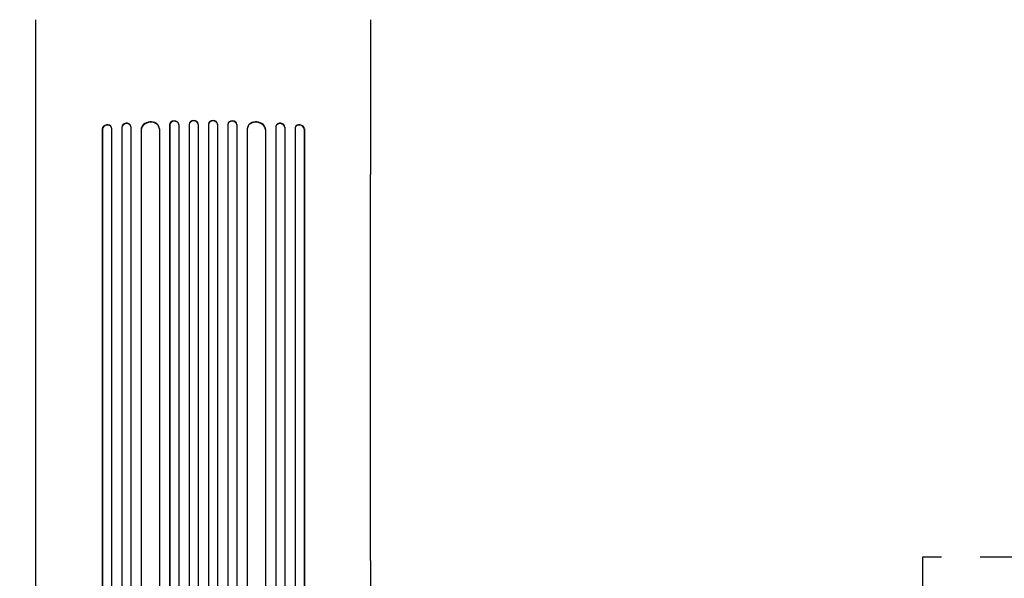
# Model space of a CAD drawing. Units: millimetres. Extents: x -4886 to 4884, y -3197 to 3195.
# Drawn here: x 573 to 2197, y -481 to 440 of the extents above; entities that cross this region are included whole.
import ezdxf

# ---------------------------------------------------------------- set-up
doc = ezdxf.new("R2010")
doc.units = ezdxf.units.MM
doc.header["$LTSCALE"] = 20
doc.linetypes.add('HIDDEN', pattern=[9.525, 6.35, -3.175])
doc.layers.add('2D', color=230, linetype='Continuous')
doc.layers.add('ASTM-BufferZone', color=240, linetype='HIDDEN')

msp = doc.modelspace()

# ---------------------------------------------------------------- linework, layer by layer
at = {"layer": '2D'}
for p, q in [((709, 259.5), (708.8, 260.1)), ((708.8, 260.1), (708.9, 260.1)), ((708.8, 260.1), (708.8, -1107.9)), ((708.9, 260.1), (709, 259.5)), ((723.9, 261.9), (723.7, 262.5)), ((724, 261), (724, -1108.1)), ((740.9, 262.8), (740.9, -1117.5)), ((740.9, 262.8), (741, 262.2)), ((740.9, 262.8), (740.9, 262.8)), ((740.9, 262.8), (741, 262.2)), ((741, 262.2), (741, -1117.5)), ((741, 262.2), (741, 262.2)), ((755.9, 264.2), (755.8, 264.8)), ((756, 263.5), (756, -1117.6)), ((802.9, 261.1), (802.8, 261.7)), ((803, 260.3), (803, -1119.1)), ((819.9, 267.1), (819.9, -1131.6)), ((819.9, 267.1), (820, 266.5)), ((819.9, 267.1), (819.9, 267.1)), ((819.9, 267.1), (820, 266.5)), ((820, 266.5), (820, -1131.6)), ((820, 266.5), (820, 266.5)), ((835, 267.2), (834.9, 267.8)), ((835, 267), (835, -1131.7)), ((852, 267.8), (852, -1133.6)), ((852, 267.8), (852, 267.2)), ((852, 267.8), (852, 267.8)), ((852, 267.8), (852, 267.2)), ((852, 267.2), (852, -1133.7)), ((852, 267.2), (852, 267.2)), ((867, 267.4), (867, 268.1)), ((867, 267.4), (867, -1133.7)), ((884, 268.1), (884, 267.4)), ((884, 267.4), (884, -1133.7)), ((899, 267.8), (899, -1133.6)), ((899, 267.8), (899, 267.8)), ((899, 267.8), (899, 267.2)), ((899, 267.8), (899, 267.2)), ((899, 267.2), (899, -1133.7)), ((899, 267.2), (899, 267.2)), ((916, 267.8), (916, 267.2)), ((916, 267), (916, -1131.7)), ((931, 267.1), (931, -1131.6)), ((931, 267.1), (931, 267.1)), ((931, 267.1), (931, 266.5)), ((931, 267.1), (931, 266.5)), ((931, 266.5), (931, -1131.6)), ((931, 266.5), (931, 266.5)), ((948, 260.3), (948, -1119.1)), ((948.1, 261.7), (948.1, 261.1)), ((995, 263.5), (995, -1117.6)), ((995.2, 264.8), (995.1, 264.2)), ((1010.1, 262.8), (1010, 262.2)), ((1010.1, 262.8), (1010, 262.2)), ((1010, 262.2), (1010, -1117.5)), ((1010, 262.2), (1010, 262.2)), ((1010.1, 262.8), (1010.1, -1117.5)), ((1010.1, 262.8), (1010.1, 262.8)), ((1027, 261), (1027, -1108.1)), ((1027.3, 262.5), (1027.1, 261.9)), ((1042.1, 260.1), (1042, 259.5)), ((1042.1, 260.1), (1042, 259.5)), ((1042.1, 260.1), (1042.1, 260.1)), ((1042.1, 260.1), (1042.1, -1107.9)), ((709, 259.5), (709, 259.5)), ((709, 259.5), (709, -1107.9)), ((772.9, 259.1), (772.9, -1118.7)), ((772.9, 259.1), (773, 258.5)), ((772.9, 259.1), (773, 258.5)), ((772.9, 259.1), (772.9, 259.1)), ((773, 258.5), (773, 258.5)), ((773, 258.5), (773, -1118.7)), ((978.1, 259.1), (978, 258.5)), ((978.1, 259.1), (978, 258.5)), ((978, 258.5), (978, 258.5)), ((978, 258.5), (978, -1118.7)), ((978.1, 259.1), (978.1, -1118.7)), ((978.1, 259.1), (978.1, 259.1)), ((1042, 259.5), (1042, 259.5)), ((1042, 259.5), (1042, -1107.9)), ((599.5, -451.9), (599.5, 184.7)), ((1151.5, -451.9), (1151.5, 184.7))]:
    msp.add_line(p, q, dxfattribs=at)
for centre, major_axis, ratio, start_param, end_param in [((716.4, 260.8), (7.37, 1.75), 0.779704, 0, 2.958321), ((716.5, 260.2), (-7.37, -1.75), 0.779704, 2.990109, 6.099914), ((748.4, 263.4), (-7.42, -1.4), 0.782722, 3.141593, 6.136205), ((748.5, 262.8), (7.42, 1.4), 0.782722, 6.164505, 9.277798), ((787.9, 259.8), (-14.9, -1.9), 0.785504, 3.141593, 6.181528), ((788, 259.2), (14.9, 1.9), 0.785504, 6.214632, 9.323121), ((827.4, 267.3), (-7.49, -0.53), 0.787257, 3.141593, 6.227289), ((827.5, 266.7), (7.49, 0.53), 0.787257, 6.244586, 9.368881), ((859.5, 267.9), (-7.5, -0.18), 0.787927, 3.141593, 6.264536), ((859.5, 267.3), (7.5, 0.18), 0.787927, 6.274514, 9.406128), ((891.5, 267.9), (7.5, -0.18), 0.787927, 0.01865, 3.141593), ((891.5, 267.3), (-7.5, 0.18), 0.787927, 3.160242, 6.291857), ((923.5, 267.3), (7.49, -0.53), 0.787257, 0.055897, 3.141593), ((923.5, 266.7), (-7.49, 0.53), 0.787257, 3.197489, 6.321785), ((963, 259.2), (-14.9, 1.9), 0.785504, 3.24325, 6.351738), ((963.1, 259.8), (14.9, -1.9), 0.785504, 0.101657, 3.141593), ((1002.5, 262.8), (-7.42, 1.4), 0.782722, 3.288573, 6.401866), ((1002.6, 263.4), (7.42, -1.4), 0.782722, 0.14698, 3.141593), ((1034.5, 260.2), (-7.37, 1.75), 0.779704, 3.324864, 6.434669), ((1034.6, 260.8), (7.37, -1.75), 0.779704, 0.183271, 3.141593)]:
    msp.add_ellipse(centre, major_axis=major_axis, ratio=ratio, start_param=start_param, end_param=end_param, dxfattribs=at)
for points, knots in [([(599.5, 184.7), (599.5, 187.4), (599.5, 190), (599.5, 197.6), (599.5, 202.5), (599.5, 212.6), (599.5, 217.7), (599.5, 228), (599.5, 233.3), (599.5, 243.9), (599.5, 249.3), (599.5, 260.1), (599.5, 265.6), (599.5, 276.7), (599.5, 282.3), (599.5, 293.6), (599.5, 299.3), (599.5, 310.8), (599.5, 316.6), (599.5, 328.2), (599.5, 334.1), (599.5, 345.9), (599.5, 351.8), (599.5, 363.7), (599.5, 369.7), (599.5, 381.7), (599.5, 387.7), (599.5, 399.8), (599.5, 405.9), (599.5, 418), (599.5, 424), (599.5, 433.5), (599.5, 436.9), (599.5, 440.2)], [0, 0, 0, 0, 10.000725, 10.000725, 28.227266, 28.227266, 46.448188, 46.448188, 64.667036, 64.667036, 82.885881, 82.885881, 101.105878, 101.105878, 119.327429, 119.327429, 137.550349, 137.550349, 155.774057, 155.774057, 173.997768, 173.997768, 192.220696, 192.220696, 210.442258, 210.442258, 228.662266, 228.662266, 246.881115, 246.881115, 265.099958, 265.099958, 275.217261, 275.217261, 275.217261, 275.217261]), ([(1151.5, 440.2), (1151.5, 436.9), (1151.5, 433.6), (1151.5, 424.2), (1151.5, 418.1), (1151.5, 406), (1151.5, 399.9), (1151.5, 387.8), (1151.5, 381.8), (1151.5, 369.8), (1151.5, 363.8), (1151.5, 351.9), (1151.5, 346), (1151.5, 334.2), (1151.5, 328.4), (1151.5, 316.7), (1151.5, 310.9), (1151.5, 299.4), (1151.5, 293.7), (1151.5, 282.4), (1151.5, 276.8), (1151.5, 265.7), (1151.5, 260.2), (1151.5, 249.4), (1151.5, 244), (1151.5, 233.4), (1151.5, 228.1), (1151.5, 217.8), (1151.5, 212.7), (1151.5, 202.6), (1151.5, 197.7), (1151.5, 190.1), (1151.5, 187.4), (1151.5, 184.7)], [0, 0, 0, 0, 10.000725, 10.000725, 28.227266, 28.227266, 46.448188, 46.448188, 64.667037, 64.667037, 82.885881, 82.885881, 101.105878, 101.105878, 119.327429, 119.327429, 137.550349, 137.550349, 155.774057, 155.774057, 173.997768, 173.997768, 192.220697, 192.220697, 210.442259, 210.442259, 228.662266, 228.662266, 246.881116, 246.881116, 265.099958, 265.099958, 275.217261, 275.217261, 275.217261, 275.217261]), ([(599.5, -978.6), (599.5, -975.2), (599.5, -971.9), (599.5, -959.3), (599.5, -949.9), (599.5, -931.3), (599.5, -922.1), (599.5, -903.6), (599.5, -894.4), (599.5, -876.1), (599.5, -867), (599.5, -848.8), (599.5, -839.7), (599.5, -821.7), (599.5, -812.8), (599.5, -794.9), (599.5, -786), (599.5, -768.3), (599.5, -759.5), (599.5, -742), (599.5, -733.3), (599.5, -716), (599.5, -707.4), (599.5, -690.3), (599.5, -681.8), (599.5, -664.9), (599.5, -656.5), (599.5, -639.8), (599.5, -631.5), (599.5, -615), (599.5, -606.8), (599.5, -590.5), (599.5, -582.5), (599.5, -566.4), (599.5, -558.5), (599.5, -542.7), (599.5, -534.8), (599.5, -519.3), (599.5, -511.6), (599.5, -496.3), (599.5, -488.7), (599.5, -473.7), (599.5, -466.2), (599.5, -456.5), (599.5, -454.2), (599.5, -451.9)], [0, 0, 0, 0, 10.000129, 10.000129, 38.03755, 38.03755, 65.994471, 65.994471, 93.844281, 93.844281, 121.598647, 121.598647, 149.269285, 149.269285, 176.867884, 176.867884, 204.406115, 204.406115, 231.895628, 231.895628, 259.348053, 259.348053, 286.775007, 286.775007, 314.189533, 314.189533, 341.604069, 341.604069, 369.03344, 369.03344, 396.489211, 396.489211, 423.982905, 423.982905, 451.526014, 451.526014, 479.129993, 479.129993, 506.806267, 506.806267, 534.566229, 534.566229, 562.421247, 562.421247, 571.250205, 571.250205, 571.250205, 571.250205]), ([(1151.5, -451.9), (1151.5, -454.5), (1151.5, -457.1), (1151.5, -467.2), (1151.5, -474.7), (1151.5, -489.9), (1151.5, -497.5), (1151.5, -512.9), (1151.5, -520.7), (1151.5, -536.3), (1151.5, -544.2), (1151.5, -560.1), (1151.5, -568.1), (1151.5, -584.2), (1151.5, -592.4), (1151.5, -608.7), (1151.5, -616.9), (1151.5, -633.5), (1151.5, -641.8), (1151.5, -658.6), (1151.5, -667), (1151.5, -683.9), (1151.5, -692.4), (1151.5, -709.6), (1151.5, -718.2), (1151.5, -735.5), (1151.5, -744.2), (1151.5, -761.7), (1151.5, -770.5), (1151.5, -788.1), (1151.5, -797), (1151.5, -814.8), (1151.5, -823.7), (1151.5, -841.7), (1151.5, -850.7), (1151.5, -868.8), (1151.5, -877.8), (1151.5, -896.1), (1151.5, -905.2), (1151.5, -923.6), (1151.5, -932.8), (1151.5, -951.2), (1151.5, -960.5), (1151.5, -972.7), (1151.5, -975.6), (1151.5, -978.6)], [0, 0, 0, 0, 10.000129, 10.000129, 38.036609, 38.036609, 65.993027, 65.993027, 93.84285, 93.84285, 121.597598, 121.597598, 149.268857, 149.268857, 176.868216, 176.868216, 204.407266, 204.407266, 231.897602, 231.897602, 259.350823, 259.350823, 286.778536, 286.778536, 314.193758, 314.193758, 341.60755, 341.60755, 369.03616, 369.03616, 396.491134, 396.491134, 423.984007, 423.984007, 451.526303, 451.526303, 479.129532, 479.129532, 506.805199, 506.805199, 534.5648, 534.5648, 562.419828, 562.419828, 571.250205, 571.250205, 571.250205, 571.250205])]:
    msp.add_open_spline(points, degree=3, knots=knots, dxfattribs=at)
at = {"layer": 'ASTM-BufferZone', "flags": 128}
msp.add_lwpolyline([(-3517, 1721.5, -0.591691), (-1894.5, 1862.4), (-377.4, 1862.4, -0.203276), (276, 2139.5), (799.3, 2139.5, -0.034166), (925, 2161.5), (3054.4, 2161.5, -0.414214), (3964.4, 1251.5), (3964.4, 463.3, -0.414214), (3054.4, -446.7), (2061.5, -446.7), (2061.5, -1366.8, -0.414214), (1151.5, -2276.8), (599.5, -2276.8, -0.414214), (-310.5, -1366.8), (-310.5, -5.9), (-1893.9, -5.9, -0.591805), (-3516.6, 134.8, -0.566519)], format="xyb", close=True, dxfattribs=at)

doc.saveas('drawing.dxf')
